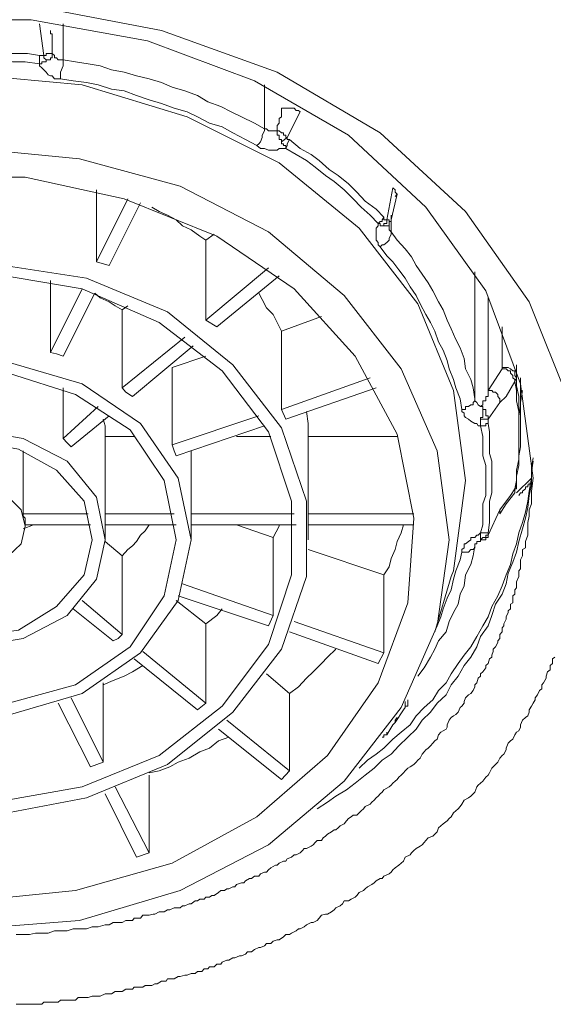
# Model space of a CAD drawing. Units: inches. Extents: x -285 to 826, y -748 to 42.
# Drawn here: x 56 to 62, y -92 to -80 of the extents above; entities that cross this region are included whole.
import ezdxf

# ---------------------------------------------------------------- set-up
doc = ezdxf.new("R2010")
doc.units = ezdxf.units.IN
doc.header["$MEASUREMENT"] = 0
doc.layers.add('图层 1', color=7, linetype='Continuous')

msp = doc.modelspace()

# ---------------------------------------------------------------- linework, layer by layer
at = {"layer": '图层 1', "color": 7, "lineweight": 9}
for points in [[(47.518, -85.616), (47.675, -84.345), (48.163, -83.106), (48.942, -81.996), (50.001, -81.028), (51.259, -80.282), (52.715, -79.771), (54.244, -79.48), (55.81, -79.48), (57.34, -79.771), (58.763, -80.282), (60.03, -81.028), (61.08, -81.996), (61.863, -83.106), (62.361, -84.345), (62.517, -85.616)], [(61.914, -85.276), (61.757, -84.115), (61.329, -82.972), (60.592, -81.94), (59.638, -81.056), (58.482, -80.388), (57.165, -79.895), (55.737, -79.637), (54.29, -79.637), (52.894, -79.895), (51.581, -80.388), (50.421, -81.056), (49.435, -81.94), (48.707, -82.972), (48.269, -84.115), (48.108, -85.276)], [(55.889, -80.079), (55.838, -79.688)], [(55.971, -79.771), (55.971, -79.789), (55.971, -79.812), (55.994, -79.812), (55.994, -79.84), (55.994, -79.872), (55.994, -79.895), (55.994, -79.923), (55.994, -79.946), (55.994, -79.969), (55.994, -79.996), (55.994, -80.019), (55.994, -80.052)], [(56.128, -79.688), (56.128, -80.13)], [(55.838, -80.079), (55.69, -80.052), (55.506, -80.052), (55.35, -80.052), (55.202, -80.019), (55.018, -80.019), (54.861, -80.019), (54.714, -80.052), (54.53, -80.052), (54.368, -80.052), (54.212, -80.079)], [(55.838, -80.181), (55.663, -80.153), (55.506, -80.153), (55.35, -80.13), (55.202, -80.13), (55.018, -80.13), (54.861, -80.13), (54.714, -80.13), (54.53, -80.153), (54.368, -80.153), (54.212, -80.181)], [(55.838, -80.079), (55.866, -80.079), (55.889, -80.079)], [(55.838, -80.181), (55.838, -80.13), (55.838, -80.079)], [(55.889, -80.079), (55.921, -80.079), (55.921, -80.052), (55.944, -80.052), (55.971, -80.052), (55.994, -80.052)], [(55.921, -80.153), (55.921, -80.13), (55.889, -80.107), (55.889, -80.079)], [(55.921, -80.153), (55.921, -80.13), (55.944, -80.13), (55.971, -80.13), (55.971, -80.107), (55.994, -80.107), (55.994, -80.079), (55.994, -80.052)], [(55.994, -80.052), (56.022, -80.079), (56.022, -80.107), (56.045, -80.107), (56.068, -80.13), (56.096, -80.13), (56.128, -80.13)], [(56.096, -80.365), (56.096, -80.282), (56.128, -80.204), (56.128, -80.13)], [(58.606, -80.978), (58.482, -80.909), (58.325, -80.83), (58.196, -80.77), (58.067, -80.706), (57.911, -80.646), (57.782, -80.568), (57.625, -80.512), (57.469, -80.466), (57.34, -80.411), (57.188, -80.365), (57.031, -80.328), (56.879, -80.282), (56.722, -80.254), (56.584, -80.204), (56.437, -80.181), (56.28, -80.153), (56.128, -80.13)], [(55.838, -80.181), (55.866, -80.181), (55.866, -80.153), (55.889, -80.153), (55.921, -80.153)], [(55.838, -80.181), (55.838, -80.204), (55.866, -80.227), (55.889, -80.254), (55.921, -80.282), (55.944, -80.314), (55.971, -80.328), (55.994, -80.328), (56.022, -80.365), (56.045, -80.365), (56.096, -80.365)], [(48.969, -85.303), (49.117, -84.198), (49.559, -83.129), (50.282, -82.198), (51.241, -81.397), (52.401, -80.83), (53.668, -80.439), (55.018, -80.314), (56.363, -80.439), (57.653, -80.83), (58.786, -81.397), (59.772, -82.198), (60.495, -83.129), (60.933, -84.198), (61.08, -85.303), (60.933, -86.413), (60.905, -86.482)], [(58.51, -81.185), (58.371, -81.111), (58.215, -81.028), (58.086, -80.955), (57.929, -80.909), (57.782, -80.83), (57.653, -80.77), (57.496, -80.724), (57.34, -80.669), (57.188, -80.623), (57.031, -80.568), (56.879, -80.512), (56.722, -80.489), (56.561, -80.439), (56.414, -80.411), (56.252, -80.388), (56.096, -80.365)], [(58.606, -80.978), (58.606, -80.439)], [(58.763, -81.005), (58.763, -80.955), (58.763, -80.936), (58.786, -80.909), (58.786, -80.881), (58.786, -80.853), (58.814, -80.83), (58.814, -80.798), (58.814, -80.77), (58.814, -80.752), (58.814, -80.724)], [(59.044, -80.77), (59.026, -80.752), (58.998, -80.752), (58.97, -80.724), (58.938, -80.724), (58.915, -80.724), (58.869, -80.724), (58.841, -80.724), (58.814, -80.724)], [(59.044, -80.77), (58.887, -81.084)], [(58.51, -81.185), (58.537, -81.162), (58.556, -81.139), (58.579, -81.084), (58.579, -81.056), (58.606, -81.005), (58.606, -80.978)], [(58.606, -80.978), (58.629, -80.978), (58.657, -81.005), (58.685, -81.005), (58.712, -81.005), (58.74, -81.005), (58.763, -81.005)], [(58.814, -81.139), (58.814, -81.111), (58.786, -81.111), (58.786, -81.084), (58.786, -81.056), (58.763, -81.056), (58.763, -81.028), (58.763, -81.005)], [(58.887, -81.084), (58.869, -81.084), (58.869, -81.056), (58.841, -81.056), (58.841, -81.028), (58.814, -81.028), (58.786, -81.005), (58.763, -81.005)], [(58.887, -81.084), (58.814, -81.139)], [(58.869, -81.222), (58.887, -81.185), (58.887, -81.162), (58.915, -81.111)], [(58.887, -81.084), (58.887, -81.111), (58.915, -81.111)], [(60.076, -82.065), (59.979, -81.968), (59.846, -81.867), (59.744, -81.756), (59.638, -81.655), (59.514, -81.553), (59.403, -81.48), (59.279, -81.369), (59.182, -81.295), (59.044, -81.222), (58.915, -81.111)], [(55.018, -81.222), (56.331, -81.346), (57.57, -81.682), (58.657, -82.244), (59.588, -83.028), (60.288, -83.93), (60.73, -84.939), (60.877, -86.031), (60.73, -87.091), (60.288, -88.095), (59.588, -88.998), (58.657, -89.781), (57.57, -90.343), (56.331, -90.711), (55.018, -90.817)], [(58.51, -81.185), (58.556, -81.222), (58.579, -81.222), (58.606, -81.222), (58.657, -81.24), (58.685, -81.24), (58.74, -81.24), (58.763, -81.24), (58.786, -81.222), (58.841, -81.222), (58.869, -81.222)], [(58.869, -81.222), (58.869, -81.185), (58.841, -81.185), (58.841, -81.162), (58.814, -81.162), (58.814, -81.139)], [(60.007, -82.143), (59.905, -82.042), (59.795, -81.94), (59.698, -81.839), (59.588, -81.728), (59.463, -81.627), (59.357, -81.553), (59.228, -81.452), (59.122, -81.369), (58.998, -81.295), (58.869, -81.222)], [(55.018, -90.472), (56.28, -90.343), (57.469, -90.007), (58.51, -89.44), (59.38, -88.684), (60.007, -87.791), (60.371, -86.805), (60.444, -85.764), (60.237, -84.732), (59.721, -83.774), (58.97, -82.945), (58.021, -82.3), (56.879, -81.839), (55.663, -81.572), (54.391, -81.572)], [(60.113, -82.097), (60.186, -81.705)], [(60.214, -81.811), (60.237, -81.784), (60.214, -81.756), (60.214, -81.728), (60.186, -81.705)], [(56.538, -81.728), (56.538, -82.613)], [(56.538, -82.613), (56.925, -81.839)], [(60.163, -82.097), (60.237, -81.784)], [(57.082, -81.89), (56.695, -82.659)], [(57.883, -82.346), (57.809, -82.3), (57.704, -82.221), (57.598, -82.171), (57.519, -82.097), (57.413, -82.042), (57.312, -81.996), (57.22, -81.94)], [(60.007, -82.143), (60.03, -82.12), (60.053, -82.12), (60.053, -82.097), (60.076, -82.065)], [(60.076, -82.065), (60.076, -82.097), (60.113, -82.097)], [(60.163, -82.042), (60.163, -82.244)], [(60.007, -82.143), (60.007, -82.171), (59.979, -82.198), (59.979, -82.221), (59.979, -82.244), (59.979, -82.272), (59.979, -82.3), (59.979, -82.327), (59.979, -82.346), (60.007, -82.378), (60.007, -82.406), (60.03, -82.429)], [(60.076, -82.171), (60.053, -82.171), (60.03, -82.171), (60.03, -82.143), (60.007, -82.143)], [(60.076, -82.171), (60.076, -82.143), (60.113, -82.143), (60.113, -82.12), (60.113, -82.097)], [(60.14, -82.143), (60.14, -82.171), (60.113, -82.171), (60.076, -82.171)], [(60.163, -82.12), (60.14, -82.12), (60.14, -82.097), (60.113, -82.097)], [(60.14, -82.143), (60.14, -82.12)], [(60.14, -82.171), (60.14, -82.143)], [(60.14, -82.143), (60.14, -82.143)], [(60.14, -82.171), (60.14, -82.198), (60.14, -82.221), (60.163, -82.244)], [(57.985, -82.272), (57.883, -82.346)], [(60.03, -82.429), (60.053, -82.406), (60.076, -82.406), (60.113, -82.378), (60.14, -82.346), (60.14, -82.327), (60.163, -82.272), (60.163, -82.244)], [(61.195, -84.299), (61.172, -84.165), (61.145, -84.059), (61.08, -83.93), (61.062, -83.801), (61.016, -83.672), (60.96, -83.571), (60.905, -83.438), (60.854, -83.332), (60.804, -83.203), (60.748, -83.106), (60.679, -82.972), (60.619, -82.871), (60.546, -82.765), (60.472, -82.659), (60.417, -82.553), (60.338, -82.456), (60.237, -82.346), (60.163, -82.244)], [(57.883, -82.346), (57.883, -83.332)], [(61.034, -84.428), (61.016, -84.299), (60.96, -84.165), (60.933, -84.059), (60.877, -83.93), (60.854, -83.829), (60.804, -83.7), (60.748, -83.599), (60.702, -83.465), (60.647, -83.359), (60.592, -83.262), (60.523, -83.129), (60.472, -83.028), (60.398, -82.922), (60.338, -82.816), (60.26, -82.714), (60.186, -82.613), (60.113, -82.539), (60.03, -82.429)], [(55.294, -82.641), (56.414, -82.816), (57.413, -83.23), (58.215, -83.88), (58.814, -84.654), (59.122, -85.557), (59.122, -86.482), (58.814, -87.376), (58.215, -88.15), (57.413, -88.795), (56.414, -89.205), (55.294, -89.417)], [(56.695, -82.659), (56.538, -82.613)], [(57.883, -83.332), (58.657, -82.687)], [(55.294, -82.765), (56.363, -82.945), (57.312, -83.359), (58.086, -83.953), (58.657, -84.704), (58.938, -85.557), (58.938, -86.464), (58.657, -87.321), (58.086, -88.076), (57.312, -88.684), (56.363, -89.071), (55.294, -89.256)], [(58.786, -82.788), (58.021, -83.414)], [(61.195, -84.299), (61.195, -82.737)], [(55.971, -83.728), (55.971, -82.843)], [(55.971, -83.728), (56.363, -82.945)], [(56.52, -83), (56.128, -83.774)], [(56.856, -83.203), (56.768, -83.157), (56.695, -83.106), (56.584, -83.055), (56.52, -83)], [(58.814, -83.465), (58.763, -83.359), (58.712, -83.262), (58.629, -83.18), (58.579, -83.078), (58.537, -83)], [(56.856, -83.203), (56.925, -83.157)], [(61.357, -83.055), (61.357, -84.198)], [(56.856, -83.203), (56.856, -84.165)], [(59.307, -83.286), (58.814, -83.465)], [(58.021, -83.414), (57.883, -83.332)], [(58.814, -83.465), (58.814, -84.428)], [(61.532, -83.912), (61.532, -83.414)], [(56.856, -84.165), (57.625, -83.539)], [(57.727, -83.645), (56.98, -84.271)], [(56.128, -83.774), (56.045, -83.746), (55.971, -83.728)], [(57.469, -83.912), (57.883, -83.774)], [(52.503, -86.777), (52.355, -86.031), (52.503, -85.276), (52.968, -84.603), (53.696, -84.115), (54.548, -83.857), (55.479, -83.857), (56.363, -84.115), (57.082, -84.603), (57.542, -85.276), (57.704, -86.031), (57.542, -86.777), (57.082, -87.422), (56.363, -87.92), (55.479, -88.178), (54.548, -88.178), (53.696, -87.92), (52.968, -87.422), (52.503, -86.777), (52.503, -86.777)], [(61.707, -83.88), (61.707, -84.041)], [(52.659, -86.722), (52.503, -86.031), (52.659, -85.303), (53.102, -84.681), (53.774, -84.244), (54.576, -83.981), (55.456, -83.981), (56.28, -84.244), (56.953, -84.681), (57.372, -85.303), (57.519, -86.031), (57.372, -86.722), (56.953, -87.349), (56.28, -87.814), (55.456, -88.039), (54.576, -88.039), (53.774, -87.814), (53.102, -87.349), (52.659, -86.722), (52.659, -86.722)], [(57.469, -84.866), (57.469, -83.912)], [(61.357, -84.198), (61.532, -83.93)], [(61.532, -83.93), (61.532, -83.912)], [(61.707, -84.041), (61.688, -84.013), (61.688, -83.981), (61.688, -83.953), (61.661, -83.953), (61.633, -83.93), (61.605, -83.912), (61.582, -83.912), (61.55, -83.912), (61.532, -83.912)], [(61.688, -84.087), (61.688, -84.059), (61.661, -84.041), (61.661, -84.013), (61.633, -83.981), (61.633, -83.953), (61.605, -83.953), (61.582, -83.93), (61.55, -83.93), (61.532, -83.93)], [(58.814, -84.428), (59.905, -84.041)], [(61.688, -84.087), (61.582, -84.271), (61.504, -84.345)], [(61.707, -84.041), (61.688, -84.087)], [(61.688, -85.405), (61.707, -85.303), (61.707, -85.174), (61.734, -85.045), (61.734, -84.916), (61.734, -84.815), (61.734, -84.681), (61.734, -84.548), (61.734, -84.456), (61.707, -84.322), (61.707, -84.198), (61.688, -84.087)], [(61.707, -85.354), (61.707, -85.248), (61.734, -85.119), (61.734, -84.999), (61.757, -84.889), (61.757, -84.76), (61.757, -84.631), (61.757, -84.506), (61.734, -84.391), (61.734, -84.271), (61.707, -84.138), (61.707, -84.041)], [(61.757, -84.681), (61.757, -84.041)], [(56.128, -84.787), (56.128, -84.165)], [(56.98, -84.271), (56.902, -84.216), (56.856, -84.165)], [(59.979, -84.165), (58.869, -84.548)], [(61.264, -84.391), (61.292, -84.373), (61.292, -84.345), (61.292, -84.322), (61.329, -84.322), (61.329, -84.299), (61.329, -84.271), (61.357, -84.271), (61.357, -84.244), (61.357, -84.216), (61.357, -84.198)], [(61.504, -84.345), (61.504, -84.322), (61.504, -84.299), (61.476, -84.271), (61.476, -84.244), (61.449, -84.216), (61.421, -84.216), (61.403, -84.198), (61.375, -84.198), (61.357, -84.198)], [(61.757, -84.345), (61.78, -84.198)], [(61.034, -84.428), (61.062, -84.428), (61.08, -84.428), (61.08, -84.391), (61.117, -84.391), (61.145, -84.373), (61.172, -84.373), (61.172, -84.345), (61.195, -84.322), (61.195, -84.299)], [(61.195, -84.299), (61.195, -84.322), (61.218, -84.345), (61.237, -84.373), (61.264, -84.391)], [(61.504, -84.345), (61.357, -84.548)], [(56.128, -84.787), (56.561, -84.391)], [(58.869, -84.548), (58.814, -84.428)], [(59.145, -84.76), (59.145, -84.603), (59.122, -84.456)], [(61.034, -84.428), (61.034, -84.456), (61.062, -84.474), (61.062, -84.506), (61.08, -84.529), (61.117, -84.548), (61.145, -84.575), (61.195, -84.603), (61.218, -84.603), (61.237, -84.631), (61.264, -84.631)], [(61.264, -84.391), (61.292, -84.391), (61.292, -84.428), (61.292, -84.456), (61.292, -84.474), (61.292, -84.506), (61.292, -84.529), (61.264, -84.529), (61.264, -84.548)], [(61.264, -84.391), (61.292, -84.391), (61.292, -84.428), (61.329, -84.428), (61.329, -84.456), (61.329, -84.474), (61.329, -84.506), (61.357, -84.506), (61.357, -84.529), (61.357, -84.548)], [(56.695, -84.506), (56.229, -84.889)], [(56.644, -84.76), (56.644, -84.631), (56.621, -84.548)], [(57.469, -84.866), (58.537, -84.506)], [(61.264, -84.631), (61.264, -84.603), (61.264, -84.575), (61.264, -84.548)], [(61.264, -84.548), (61.329, -84.548), (61.357, -84.548)], [(61.264, -84.631), (61.292, -84.631), (61.329, -84.631), (61.329, -84.603), (61.357, -84.603)], [(61.357, -84.548), (61.357, -84.575), (61.357, -84.603)], [(61.357, -85.948), (61.375, -85.819), (61.375, -85.69), (61.375, -85.557), (61.403, -85.455), (61.403, -85.331), (61.403, -85.202), (61.403, -85.064), (61.375, -84.972), (61.375, -84.838), (61.375, -84.704), (61.357, -84.603)], [(53.512, -86.515), (53.387, -86.031), (53.512, -85.506), (53.88, -85.064), (54.391, -84.787), (55.018, -84.681), (55.635, -84.787), (56.179, -85.064), (56.538, -85.506), (56.644, -86.031), (56.538, -86.515), (56.179, -86.962), (55.635, -87.247), (55.018, -87.349), (54.391, -87.247), (53.88, -86.962), (53.512, -86.515), (53.512, -86.515)], [(58.606, -84.631), (57.519, -84.999)], [(61.264, -85.948), (61.292, -85.847), (61.292, -85.713), (61.292, -85.589), (61.329, -85.487), (61.329, -85.354), (61.329, -85.22), (61.329, -85.119), (61.292, -84.999), (61.292, -84.866), (61.292, -84.76), (61.264, -84.631)], [(53.668, -86.464), (53.571, -86.031), (53.668, -85.557), (53.986, -85.174), (54.474, -84.916), (55.018, -84.815), (55.58, -84.916), (56.045, -85.174), (56.386, -85.557), (56.487, -86.031), (56.386, -86.464), (56.045, -86.851), (55.58, -87.141), (55.018, -87.22), (54.474, -87.141), (53.986, -86.851), (53.668, -86.464), (53.668, -86.464)], [(56.229, -84.889), (56.179, -84.838), (56.128, -84.787)], [(56.644, -84.76), (56.644, -85.713)], [(57.003, -84.76), (56.644, -84.76)], [(57.519, -84.999), (57.496, -84.939), (57.469, -84.866)], [(58.261, -84.76), (58.685, -84.76)], [(59.145, -84.76), (59.145, -85.713)], [(60.237, -84.76), (59.145, -84.76)], [(55.635, -85.713), (55.635, -84.939)], [(57.704, -84.939), (57.704, -85.713)], [(59.256, -89.339), (59.38, -89.256), (59.486, -89.182), (59.615, -89.108), (59.721, -89.025), (59.846, -88.924), (59.956, -88.841), (60.053, -88.74), (60.163, -88.666), (60.26, -88.565), (60.371, -88.459), (60.472, -88.362), (60.546, -88.251), (60.647, -88.15), (60.73, -88.039), (60.841, -87.938), (60.905, -87.814), (60.988, -87.708), (61.062, -87.579), (61.145, -87.473), (61.218, -87.349), (61.264, -87.22), (61.357, -87.091), (61.403, -86.962), (61.449, -86.823), (61.532, -86.699), (61.582, -86.575), (61.605, -86.441), (61.661, -86.307), (61.707, -86.183), (61.734, -86.054), (61.78, -85.897), (61.817, -85.764), (61.845, -85.635), (61.863, -85.487), (61.891, -85.354), (61.891, -85.202), (61.914, -85.064)], [(59.772, -88.841), (59.873, -88.74), (59.979, -88.666), (60.076, -88.592), (60.186, -88.482), (60.288, -88.399), (60.398, -88.307), (60.472, -88.196), (60.573, -88.095), (60.679, -87.998), (60.748, -87.883), (60.841, -87.791), (60.905, -87.68), (60.988, -87.551), (61.062, -87.45), (61.145, -87.349), (61.218, -87.22), (61.292, -87.091), (61.357, -86.98), (61.403, -86.851), (61.476, -86.722), (61.532, -86.598), (61.582, -86.464), (61.633, -86.335), (61.661, -86.206), (61.707, -86.082), (61.734, -85.948), (61.78, -85.819), (61.817, -85.69), (61.845, -85.557), (61.863, -85.432), (61.891, -85.276), (61.891, -85.147), (61.914, -85.022)], [(55.552, -90.886), (55.635, -90.886), (55.713, -90.886), (55.787, -90.868), (55.866, -90.868), (55.944, -90.868), (56.022, -90.84), (56.096, -90.84), (56.179, -90.84), (56.252, -90.817), (56.331, -90.817), (56.414, -90.817), (56.487, -90.79), (56.561, -90.79), (56.644, -90.767), (56.672, -90.767), (56.695, -90.767), (56.745, -90.739), (56.768, -90.739), (56.828, -90.739), (56.856, -90.739), (56.902, -90.711), (56.925, -90.711), (56.98, -90.711), (57.003, -90.684), (57.063, -90.684), (57.082, -90.684), (57.109, -90.647), (57.165, -90.647), (57.188, -90.647), (57.238, -90.633), (57.257, -90.633), (57.312, -90.605), (57.34, -90.605), (57.372, -90.605), (57.413, -90.582), (57.441, -90.582), (57.496, -90.555), (57.519, -90.555), (57.57, -90.555), (57.598, -90.532), (57.625, -90.532), (57.68, -90.509), (57.704, -90.509), (57.754, -90.472), (57.782, -90.472), (57.809, -90.449), (57.865, -90.449), (57.883, -90.426), (57.929, -90.426), (57.957, -90.407), (57.985, -90.407), (58.04, -90.37), (58.067, -90.343), (58.114, -90.343), (58.141, -90.324), (58.169, -90.324), (58.215, -90.297), (58.242, -90.297), (58.261, -90.269), (58.325, -90.251), (58.353, -90.251), (58.371, -90.223), (58.422, -90.195), (58.445, -90.195), (58.482, -90.168), (58.537, -90.168), (58.556, -90.14), (58.606, -90.117), (58.629, -90.117), (58.657, -90.089), (58.685, -90.066), (58.74, -90.034), (58.763, -90.034), (58.786, -90.007), (58.841, -89.983), (58.869, -89.983), (58.887, -89.956), (58.938, -89.933), (58.97, -89.905), (58.998, -89.905), (59.044, -89.882), (59.072, -89.854), (59.095, -89.827), (59.122, -89.827), (59.182, -89.799), (59.205, -89.781), (59.228, -89.753), (59.256, -89.73), (59.307, -89.73), (59.33, -89.698), (59.357, -89.675), (59.38, -89.652), (59.431, -89.624), (59.463, -89.597), (59.486, -89.597), (59.514, -89.573), (59.537, -89.55), (59.588, -89.523), (59.615, -89.486), (59.638, -89.458), (59.671, -89.44), (59.698, -89.417), (59.744, -89.417), (59.772, -89.389), (59.795, -89.366), (59.823, -89.339), (59.846, -89.311), (59.905, -89.283), (59.929, -89.256), (59.956, -89.233), (59.979, -89.205), (60.007, -89.182), (60.03, -89.154), (60.053, -89.136), (60.076, -89.108), (60.14, -89.071), (60.163, -89.048), (60.186, -89.025), (60.214, -88.998), (60.237, -88.979), (60.26, -88.952), (60.288, -88.924), (60.315, -88.896), (60.338, -88.873), (60.371, -88.841), (60.398, -88.823), (60.444, -88.795), (60.472, -88.767), (60.495, -88.74), (60.523, -88.717), (60.546, -88.666), (60.573, -88.638), (60.592, -88.615), (60.619, -88.592), (60.647, -88.565), (60.679, -88.532), (60.702, -88.505), (60.73, -88.482), (60.748, -88.431), (60.776, -88.399), (60.804, -88.38), (60.841, -88.362), (60.854, -88.334), (60.854, -88.307), (60.877, -88.251), (60.905, -88.215), (60.933, -88.196), (60.96, -88.178), (60.988, -88.15), (61.016, -88.095), (61.034, -88.076), (61.062, -88.039), (61.062, -88.021), (61.08, -87.975), (61.117, -87.938), (61.145, -87.92), (61.172, -87.883), (61.195, -87.841), (61.195, -87.814), (61.218, -87.791), (61.237, -87.735), (61.264, -87.708), (61.264, -87.68), (61.292, -87.657), (61.329, -87.606), (61.329, -87.579), (61.357, -87.551), (61.375, -87.496), (61.403, -87.473), (61.403, -87.45), (61.421, -87.404), (61.421, -87.376), (61.449, -87.349), (61.476, -87.293), (61.476, -87.275), (61.504, -87.247), (61.504, -87.196), (61.532, -87.164), (61.532, -87.114), (61.55, -87.091), (61.55, -87.063), (61.582, -87.008), (61.582, -86.98), (61.605, -86.925), (61.605, -86.906), (61.633, -86.879), (61.633, -86.823), (61.661, -86.805), (61.661, -86.75), (61.661, -86.722), (61.688, -86.699), (61.688, -86.648), (61.707, -86.621), (61.707, -86.575), (61.707, -86.547), (61.734, -86.482), (61.734, -86.464), (61.734, -86.413), (61.757, -86.39), (61.757, -86.363), (61.757, -86.307), (61.757, -86.28), (61.78, -86.229), (61.78, -86.206), (61.78, -86.151), (61.817, -86.132), (61.817, -86.054), (61.845, -85.976), (61.845, -85.897), (61.845, -85.819), (61.863, -85.741), (61.863, -85.663), (61.891, -85.589), (61.891, -85.506), (61.891, -85.432), (61.914, -85.276)], [(61.891, -85.276), (61.707, -85.455)], [(61.734, -85.487), (61.757, -85.455), (61.78, -85.455), (61.78, -85.432), (61.817, -85.405), (61.817, -85.382), (61.845, -85.382), (61.845, -85.354), (61.863, -85.354), (61.863, -85.331)], [(54.447, -86.082), (54.391, -85.865), (54.447, -85.663), (54.576, -85.506), (54.778, -85.405), (55.018, -85.354), (55.271, -85.405), (55.456, -85.506), (55.612, -85.663), (55.663, -85.865), (55.612, -86.082), (55.456, -86.229), (55.271, -86.335), (55.018, -86.39), (54.778, -86.335), (54.576, -86.229), (54.447, -86.082), (54.447, -86.082)], [(61.504, -85.663), (61.633, -85.487), (61.688, -85.405)], [(61.504, -85.713), (61.582, -85.589), (61.688, -85.455)], [(61.688, -85.432), (61.688, -85.405), (61.707, -85.405), (61.707, -85.382), (61.707, -85.354)], [(61.688, -85.405), (61.707, -85.354)], [(61.688, -85.455), (61.688, -85.432), (61.688, -85.405)], [(55.663, -85.764), (55.635, -85.741), (55.635, -85.713)], [(55.635, -85.713), (56.437, -85.713)], [(56.644, -85.764), (56.644, -85.713)], [(56.644, -85.713), (57.496, -85.713)], [(57.704, -85.764), (57.704, -85.713)], [(57.704, -85.713), (58.97, -85.713)], [(59.145, -85.764), (59.145, -85.713)], [(59.145, -85.713), (60.444, -85.713)], [(61.357, -85.976), (61.504, -85.663)], [(61.504, -85.713), (61.504, -85.69), (61.504, -85.663)], [(55.663, -85.865), (55.663, -85.764)], [(56.644, -86.031), (56.644, -85.764)], [(57.704, -86.031), (57.704, -85.764)], [(59.145, -86.031), (59.145, -85.764)], [(55.764, -85.847), (55.635, -85.897)], [(56.464, -85.847), (55.663, -85.847)], [(57.519, -85.847), (56.644, -85.847)], [(56.856, -86.229), (56.925, -86.151), (56.98, -86.105), (57.031, -86.054), (57.082, -85.976), (57.137, -85.92), (57.188, -85.847)], [(58.998, -85.847), (57.704, -85.847)], [(58.261, -85.847), (58.712, -86.003)], [(58.786, -85.847), (58.786, -85.865), (58.712, -86.003)], [(60.444, -85.847), (59.145, -85.847)], [(60.076, -86.464), (60.14, -86.363), (60.163, -86.261), (60.214, -86.151), (60.237, -86.054), (60.288, -85.948), (60.315, -85.847)], [(61.264, -85.948), (61.237, -85.976), (61.218, -85.976), (61.195, -86.003), (61.145, -86.003), (61.145, -86.031), (61.117, -86.054), (61.08, -86.082), (61.062, -86.082), (61.062, -86.132), (61.034, -86.151), (61.034, -86.183)], [(61.264, -85.948), (61.292, -85.948), (61.329, -85.948), (61.357, -85.948)], [(61.264, -86.031), (61.264, -86.003), (61.264, -85.976), (61.264, -85.948)], [(61.357, -85.948), (61.357, -85.976)], [(56.856, -86.229), (56.644, -86.054)], [(58.712, -86.003), (58.712, -86.962)], [(61.195, -86.105), (61.195, -86.082), (61.218, -86.082), (61.218, -86.054), (61.237, -86.054), (61.264, -86.054), (61.264, -86.031), (61.292, -86.031)], [(61.264, -86.031), (61.292, -86.003), (61.329, -86.003), (61.329, -85.976), (61.357, -85.976)], [(61.292, -86.031), (61.264, -86.031)], [(61.292, -86.031), (61.329, -86.031), (61.329, -86.003), (61.357, -86.003), (61.357, -85.976)], [(61.357, -85.976), (61.357, -85.976)], [(60.076, -86.464), (59.145, -86.151)], [(60.495, -87.708), (60.573, -87.606), (60.647, -87.473), (60.702, -87.376), (60.748, -87.275), (60.841, -87.164), (60.877, -87.035), (60.933, -86.925), (60.988, -86.823), (61.016, -86.699), (61.062, -86.598), (61.08, -86.464), (61.145, -86.335), (61.172, -86.229), (61.195, -86.105)], [(60.73, -87.091), (60.776, -86.98), (60.804, -86.879), (60.854, -86.75), (60.905, -86.648), (60.933, -86.515), (60.96, -86.413), (61.016, -86.28), (61.034, -86.183)], [(61.195, -86.105), (61.195, -86.132), (61.172, -86.151), (61.145, -86.151), (61.117, -86.183), (61.08, -86.183), (61.062, -86.183), (61.034, -86.183)], [(56.856, -86.229), (56.856, -87.196)], [(60.076, -87.422), (60.076, -86.464)], [(60.702, -87.164), (60.905, -86.482)], [(57.598, -86.575), (58.712, -86.962)], [(56.363, -86.777), (56.856, -87.196)], [(57.519, -86.777), (57.883, -87.063)], [(58.657, -87.091), (57.542, -86.722)], [(56.745, -87.275), (56.252, -86.879)], [(58.086, -86.879), (58.021, -86.962), (57.883, -87.063)], [(58.657, -87.091), (58.712, -86.962)], [(58.97, -87.035), (60.076, -87.422)], [(57.883, -87.063), (57.883, -88.039)], [(60.007, -87.551), (58.915, -87.164)], [(56.745, -87.275), (56.805, -87.247), (56.856, -87.196)], [(57.109, -87.404), (57.883, -88.039)], [(58.915, -87.92), (59.026, -87.841), (59.122, -87.735), (59.205, -87.657), (59.307, -87.551), (59.38, -87.473), (59.486, -87.376)], [(62.177, -87.473), (62.149, -87.496), (62.149, -87.551), (62.121, -87.579), (62.121, -87.63), (62.089, -87.657), (62.071, -87.708), (62.071, -87.735), (62.038, -87.791), (62.02, -87.814), (62.02, -87.864), (61.992, -87.883), (61.965, -87.938), (61.937, -87.975), (61.937, -87.998), (61.914, -88.039), (61.891, -88.076), (61.863, -88.122), (61.863, -88.15), (61.845, -88.196), (61.817, -88.215), (61.78, -88.251), (61.757, -88.307), (61.757, -88.334), (61.734, -88.38), (61.707, -88.399), (61.688, -88.431), (61.661, -88.482), (61.633, -88.505), (61.605, -88.532), (61.582, -88.592), (61.582, -88.615), (61.55, -88.666), (61.532, -88.684), (61.504, -88.717), (61.476, -88.767), (61.449, -88.795), (61.421, -88.823), (61.403, -88.841), (61.375, -88.896), (61.357, -88.924), (61.329, -88.952), (61.292, -88.998), (61.264, -89.025), (61.237, -89.048), (61.218, -89.071), (61.195, -89.136), (61.172, -89.154), (61.145, -89.182), (61.117, -89.205), (61.062, -89.233), (61.034, -89.283), (61.016, -89.311), (60.988, -89.339), (60.96, -89.366), (60.933, -89.389), (60.905, -89.44), (60.877, -89.458), (60.854, -89.486), (60.804, -89.523), (60.776, -89.55), (60.748, -89.573), (60.73, -89.624), (60.702, -89.652), (60.679, -89.675), (60.619, -89.698), (60.592, -89.73), (60.573, -89.753), (60.546, -89.781), (60.523, -89.799), (60.472, -89.827), (60.444, -89.854), (60.417, -89.882), (60.398, -89.905), (60.338, -89.933), (60.315, -89.983), (60.288, -90.007), (60.26, -90.034), (60.214, -90.066), (60.186, -90.089), (60.163, -90.117), (60.14, -90.14), (60.076, -90.168), (60.053, -90.195), (60.03, -90.195), (59.979, -90.223), (59.956, -90.251), (59.929, -90.269), (59.873, -90.297), (59.846, -90.324), (59.823, -90.343), (59.772, -90.37), (59.744, -90.407), (59.721, -90.426), (59.671, -90.449), (59.638, -90.472), (59.588, -90.472), (59.565, -90.509), (59.537, -90.532), (59.486, -90.555), (59.463, -90.582), (59.431, -90.605), (59.38, -90.633), (59.357, -90.633), (59.307, -90.647), (59.279, -90.684), (59.256, -90.711), (59.205, -90.739), (59.182, -90.739), (59.122, -90.767), (59.095, -90.79), (59.044, -90.817), (59.026, -90.817), (58.998, -90.84), (58.938, -90.868), (58.915, -90.886), (58.869, -90.886), (58.841, -90.914), (58.786, -90.951), (58.763, -90.951), (58.712, -90.965), (58.685, -90.997), (58.629, -90.997), (58.606, -91.025), (58.556, -91.043), (58.537, -91.043), (58.482, -91.071), (58.445, -91.098), (58.399, -91.098), (58.371, -91.126), (58.325, -91.149), (58.298, -91.149), (58.242, -91.172), (58.215, -91.172), (58.169, -91.2), (58.141, -91.2), (58.086, -91.227), (58.067, -91.25), (58.021, -91.25), (57.985, -91.283), (57.929, -91.283), (57.911, -91.306), (57.865, -91.306), (57.837, -91.338), (57.782, -91.338), (57.754, -91.365), (57.704, -91.365), (57.653, -91.384), (57.625, -91.384), (57.57, -91.402), (57.542, -91.402), (57.496, -91.43), (57.469, -91.43), (57.413, -91.43), (57.395, -91.458), (57.34, -91.458), (57.284, -91.49), (57.257, -91.49), (57.22, -91.513), (57.188, -91.513), (57.137, -91.513), (57.109, -91.531), (57.063, -91.531), (57.003, -91.531), (56.98, -91.559), (56.925, -91.559), (56.902, -91.559), (56.856, -91.587), (56.805, -91.587), (56.768, -91.587), (56.722, -91.614), (56.695, -91.614), (56.644, -91.614), (56.584, -91.642), (56.561, -91.642), (56.52, -91.642), (56.487, -91.642), (56.437, -91.66), (56.386, -91.66), (56.363, -91.66), (56.312, -91.66), (56.28, -91.693), (56.229, -91.693), (56.179, -91.693), (56.156, -91.693), (56.096, -91.693), (56.068, -91.716), (56.022, -91.716), (55.971, -91.716), (55.944, -91.716), (55.889, -91.716), (55.866, -91.743), (55.81, -91.743), (55.764, -91.743), (55.737, -91.743), (55.69, -91.743), (55.663, -91.743), (55.612, -91.743), (55.552, -91.743)], [(57.782, -88.122), (57.003, -87.496)], [(60.007, -87.551), (60.076, -87.422)], [(56.621, -87.814), (56.745, -87.763), (56.879, -87.708), (56.98, -87.657), (57.109, -87.579)], [(58.915, -87.92), (58.629, -87.68)], [(56.621, -87.791), (56.621, -87.814)], [(56.621, -87.814), (56.621, -88.767)], [(56.229, -87.975), (56.621, -88.767)], [(58.915, -88.873), (58.915, -87.92)], [(60.371, -88.021), (60.371, -87.998)], [(60.371, -87.998), (60.371, -88.021)], [(56.464, -88.823), (56.068, -88.039)], [(57.782, -88.122), (57.883, -88.039)], [(60.214, -88.279), (60.315, -88.122)], [(60.315, -88.122), (60.338, -88.095), (60.338, -88.076), (60.338, -88.039), (60.338, -88.021)], [(60.338, -88.095), (60.338, -88.076), (60.371, -88.076), (60.371, -88.039), (60.371, -88.021)], [(58.141, -88.251), (58.915, -88.873)], [(60.214, -88.279), (60.214, -88.251), (60.237, -88.215)], [(58.814, -88.979), (58.04, -88.362)], [(60.186, -88.307), (60.113, -88.431)], [(60.214, -88.279), (60.186, -88.307)], [(57.188, -88.896), (57.312, -88.873), (57.441, -88.823), (57.542, -88.767), (57.68, -88.717), (57.809, -88.638), (57.929, -88.592), (58.04, -88.505), (58.169, -88.459)], [(60.053, -88.459), (60.076, -88.459)], [(60.113, -88.431), (60.076, -88.431), (60.076, -88.459)], [(60.113, -88.399), (60.113, -88.431)], [(56.464, -88.823), (56.621, -88.767)], [(57.188, -89.882), (57.188, -88.924)], [(58.814, -88.979), (58.915, -88.873)], [(56.768, -89.071), (57.188, -89.882)], [(57.031, -89.933), (56.644, -89.154)], [(57.031, -89.933), (57.188, -89.882)]]:
    msp.add_lwpolyline(points, dxfattribs=at)

doc.saveas('drawing.dxf')
